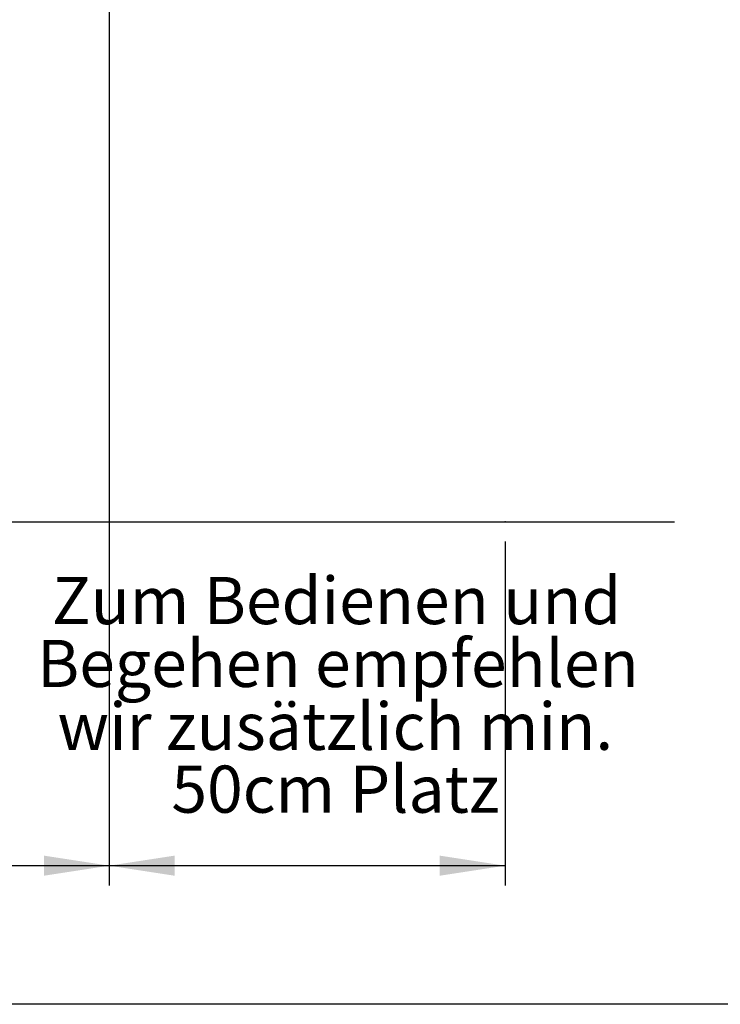
# Model space of a CAD drawing. Extents: x 5 to 415, y 5 to 293.
# Drawn here: x 196 to 231, y 5 to 55 of the extents above; entities that cross this region are included whole.
import ezdxf

# ---------------------------------------------------------------- set-up
doc = ezdxf.new("R2010")
doc.units = 0
doc.header["$PDSIZE"] = -1
doc.linetypes.add('SLD-DURCHGEHEND', pattern=[0])
doc.layers.get('0').update_dxf_attribs({"linetype": 'CONTINUOUS'})
for name, color, linetype in [('AM_4', 7, 'SLD-DURCHGEHEND'), ('AM_5', 5, 'SLD-DURCHGEHEND'), ('AM_6', 7, 'CONTINUOUS')]:
    doc.layers.add(name, color=color, linetype=linetype)
doc.styles.add('SLDTEXTSTYLE0', font='TXT', dxfattribs={"width": 0.75})
doc.styles.add('SLDTEXTSTYLE1', font='TXT', dxfattribs={"width": 0.7})
doc.dimstyles.new('SLDDIMSTYLE0', dxfattribs={"dimtxt": 3.5, "dimasz": 3.302, "dimexe": 0, "dimexo": 0.0625, "dimgap": 0.875, "dimtad": 1, "dimlfac": 25, "dimrnd": 1e-09, "dimzin": 12, "dimtxsty": 'SLDTEXTSTYLE0', "dimsah": 1, "dimcen": 0.09, "dimazin": 3, "dimtfac": 1, "dimtofl": 0, "dimtmove": 0, "dimatfit": 3, "dimtolj": 1, "dimtzin": 12})

# ---------------------------------------------------------------- blocks, each defined once
blk = doc.blocks.new('_D_4')
at = {"layer": 'AM_5', "color": 5, "linetype": 'SLD-DURCHGEHEND'}
for p, q in [((200.317, 64.763), (200.317, 11.002)), ((220.317, 28.369), (220.317, 11.002)), ((220.317, 12.002), (200.317, 12.002))]:
    blk.add_line(p, q, dxfattribs=at)
for points in [[(200.317, 12.002), (203.619, 11.494), (203.619, 12.51)], [(220.317, 12.002), (217.015, 12.51), (217.015, 11.494)]]:
    blk.add_solid(points, dxfattribs=at)
blk = doc.blocks.new('_D_5')
at = {"layer": 'AM_5', "color": 5, "linetype": 'SLD-DURCHGEHEND'}
for p, q in [((200.317, 64.763), (200.317, 11.002)), ((133.879, 28.369), (133.879, 11.002)), ((200.317, 12.002), (133.879, 12.002))]:
    blk.add_line(p, q, dxfattribs=at)
for points in [[(133.879, 12.002), (137.181, 11.494), (137.181, 12.51)], [(200.317, 12.002), (197.015, 12.51), (197.015, 11.494)]]:
    blk.add_solid(points, dxfattribs=at)
at = {"layer": 'AM_5', "color": 5, "linetype": 'SLD-DURCHGEHEND', "insert": (142.779, 16.514), "char_height": 3.5, "attachment_point": 1, "style": 'SLDTEXTSTYLE0'}
blk.add_mtext('Faltraum (Platzbedarf)', dxfattribs=at)
blk = doc.blocks.new('SW_NOTE_0')
at = {"layer": 'AM_6', "color": 0, "linetype": 'SLD-DURCHGEHEND', "attachment_point": 2, "style": 'SLDTEXTSTYLE1'}
for s, insert, char_height in [('Zum Bedienen und', (13.581, 3.07), 2.38125), ('Begehen empfehlen', (13.643, -0.105), 2.38125), ('wir zusätzlich min.', (13.514, -3.28), 2.38125), ('50cm Platz', (13.519, -6.455), 2.3813)]:
    blk.add_mtext(s, dxfattribs=dict(at, insert=insert, char_height=char_height))

msp = doc.modelspace()

# ---------------------------------------------------------------- linework, layer by layer
at = {"color": 7, "linetype": 'CONTINUOUS'}
msp.add_point((220.317, 29.36924), dxfattribs=at)
at = {"layer": 'AM_4', "linetype": 'SLD-DURCHGEHEND'}
for p, q in [((133.87921, 29.36924), (228.87373, 29.36924)), ((415, 5), (5, 5))]:
    msp.add_line(p, q, dxfattribs=at)

# ---------------------------------------------------------------- block references
at = {"layer": 'AM_6', "linetype": 'SLD-DURCHGEHEND'}
msp.add_blockref('SW_NOTE_0', (198.22413, 23.51354), dxfattribs=at)

# ---------------------------------------------------------------- dimensions: what is measured, and where the dimension line sits
at = {"layer": 'AM_5', "color": 5, "linetype": 'SLD-DURCHGEHEND'}
for base, p1, p2, text, picture, middle in [((133.87921, 12.00211), (200.317, 65.7632), (133.87921, 29.36924), 'Faltraum (Platzbedarf)', '_D_5', (167.99154, 12.00211)), ((200.317, 12.00211), (220.317, 29.36924), (200.317, 65.7632), ' ', '_D_4', (207.14033, 12.00211))]:
    dim = msp.add_linear_dim(base=base, p1=p1, p2=p2, text=text, dimstyle='SLDDIMSTYLE0', dxfattribs=at)
    dim.commit()
    dim.dimension.update_dxf_attribs({"geometry": picture, "text_midpoint": middle, "dimtype": 160})

doc.saveas('drawing.dxf')
